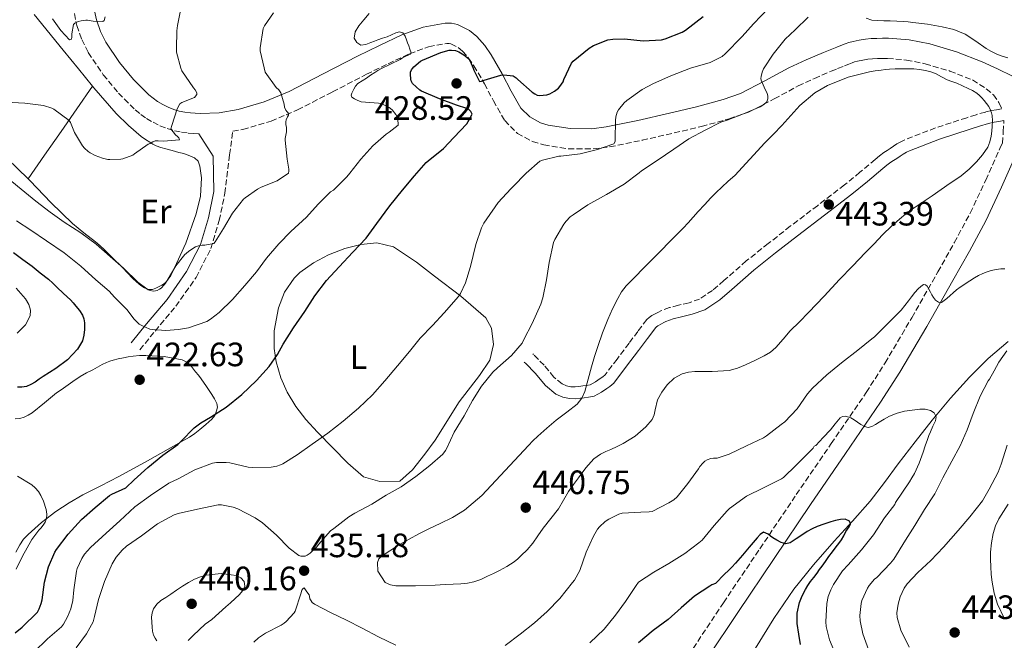
# Model space of a CAD drawing. Units: metres. Extents: x 597311 to 600760, y 4722176 to 4724537.
# Drawn here: x 600307 to 600599, y 4723507 to 4723691 of the extents above; entities that cross this region are included whole.
import ezdxf
from ezdxf.enums import TextEntityAlignment as Align

# ---------------------------------------------------------------- set-up
doc = ezdxf.new("R2010")
doc.units = ezdxf.units.M
doc.header["$MEASUREMENT"] = 0
doc.linetypes.add('DGN Style 3', pattern=[2.435891, 1.739922, -0.695969])
for name, color, linetype, lineweight in [('Barranco lineal', 142, 'DGN Style 3', 13), ('Camino', 7, 'DGN Style 3', 0), ('Cota de punto acotado terreno', 7, 'Continuous', 0), ('Curva de nivel directora', 30, 'Continuous', 30), ('Curva de nivel intermedia', 30, 'Continuous', 0), ('Etiqueta de uso rústico', 92, 'Continuous', 0), ('Línea de cambio de uso (parcela vista)', 92, 'Continuous', 0), ('Margen derecho', 7, 'Continuous', 0), ('Punto acotado terreno (símbolo)', 7, 'Continuous', 0)]:
    doc.layers.add(name, color=color, linetype=linetype, lineweight=lineweight)
doc.styles.add('Style-Arial', font='arial.ttf')

# ---------------------------------------------------------------- blocks, each defined once
blk = doc.blocks.new('5PATER')
at = {"layer": 'Barranco lineal', "linetype": 'Continuous', "lineweight": 0}
h = blk.add_hatch(color=51, dxfattribs=at)
edge = h.paths.add_edge_path()
edge.add_ellipse((0, 0), major_axis=(-0.11, -0.111), ratio=0.999422, start_angle=0, end_angle=360)

msp = doc.modelspace()

# ---------------------------------------------------------------- linework, layer by layer
at = {"layer": 'Camino', "color": 7, "linetype": 'DGN Style 3', "lineweight": 0}
for points in [[(600321.73, 4723699.98, 403.84), (600321.82, 4723697.84, 404), (600323.53, 4723689.55, 404.7), (600325.02, 4723685.39, 405.19), (600326.94, 4723681.52, 405.88), (600331.38, 4723674.97, 407.19), (600335.9, 4723669.51, 407.68), (600340.84, 4723664.57, 408.19), (600342.49, 4723663.2, 408.54), (600344.2, 4723662.01, 408.87), (600346.14, 4723660.86, 409.08), (600348.19, 4723659.84, 409.29), (600350.3, 4723659, 409.49), (600352.45, 4723658.36, 409.69), (600354.54, 4723657.93, 410.31), (600356.56, 4723657.66, 410.94), (600358.27, 4723657.51, 411.1), (600359.76, 4723657.46, 411.87)], [(600342.27, 4723593.43, 421.47), (600346.72, 4723599, 419.11), (600352.91, 4723606.36, 417.34), (600358.9, 4723614.9, 416.16), (600363.3, 4723623.42, 415.38), (600365.75, 4723631.72, 413.8), (600367.41, 4723639.81, 412.23), (600368.83, 4723651.24, 411.25), (600369.79, 4723658.27, 411.88), (600372.75, 4723658.76, 412.6), (600381.14, 4723661.22, 413.52), (600389.01, 4723664.54, 414.46), (600399.37, 4723669.88, 416.13), (600409.41, 4723675.1, 417.95), (600415.84, 4723678.22, 419), (600422.18, 4723681.18, 420.06), (600427.84, 4723683.26, 421.2), (600433.25, 4723684.25, 422.38), (600433.89, 4723684.24, 422.68), (600434.41, 4723684.13, 422.97), (600436.62, 4723683.02, 423.49), (600437.88, 4723681.97, 423.79), (600439.7, 4723679.89, 424.09), (600441.26, 4723677.61, 424.34), (600444.39, 4723672.29, 424.86), (600447.04, 4723667.22, 425.44), (600450.4, 4723661.37, 426.11), (600454.16, 4723657.59, 426.69), (600458.65, 4723655.16, 427.36), (600461.97, 4723654.14, 427.69), (600469.29, 4723653, 428.3), (600476.63, 4723652.95, 428.86), (600481.5, 4723653.59, 429.26), (600491.17, 4723655.53, 430.18), (600500.63, 4723657.7, 431.21), (600508.74, 4723659.65, 432.29), (600516.92, 4723661.88, 433.46), (600522.66, 4723663.89, 434.22), (600530.33, 4723667.79, 435.29), (600537.37, 4723671.62, 436.31), (600542.21, 4723673.86, 436.78), (600547.18, 4723676.02, 437.23), (600549.07, 4723676.76, 437.51), (600551.11, 4723677.56, 437.8), (600552.38, 4723678.09, 437.94), (600553.38, 4723678.5, 438.07), (600554.13, 4723678.75, 438.24), (600555.03, 4723678.97, 438.38), (600556.59, 4723679.31, 438.47), (600558.08, 4723679.53, 438.55), (600559.44, 4723679.64, 438.63), (600560.93, 4723679.72, 438.7), (600562.49, 4723679.77, 438.77), (600563.89, 4723679.77, 438.84), (600569.49, 4723679.32, 438.9), (600575.02, 4723678.22, 438.89), (600582.38, 4723676.06, 439.08), (600589.09, 4723673.4, 439.34), (600591.13, 4723672.11, 439.47), (600593.17, 4723670.81, 439.61), (600595.26, 4723669.02, 439.6), (600596.93, 4723666.68, 439.5), (600597.72, 4723664.89, 439.5), (600596.23, 4723664.6, 440.09), (600594.75, 4723664.31, 440.68), (600592.95, 4723663.9, 441.14), (600590.15, 4723663.1, 441.25), (600587.36, 4723662.22, 441.27), (600578.13, 4723659.2, 441.96), (600569.04, 4723655.68, 442.6), (600567.84, 4723655.1, 442.61), (600566.69, 4723654.43, 442.62), (600565.7, 4723653.79, 442.71), (600564.7, 4723653.14, 442.79), (600563.74, 4723652.52, 442.85), (600562.8, 4723651.88, 442.89), (600561.51, 4723650.88, 442.91), (600560.25, 4723649.84, 442.92), (600555.71, 4723646.05, 443.26), (600551.14, 4723642.3, 443.53), (600543.11, 4723636.15, 443.49), (600535.06, 4723630.04, 443.42), (600528.53, 4723624.92, 443.34), (600522.01, 4723619.79, 443.26), (600515.4, 4723613.94, 443.04), (600512, 4723611.06, 442.84), (600508.17, 4723608.49, 442.59), (600505.04, 4723607.39, 442.18), (600501.89, 4723606.68, 441.74), (600499.26, 4723605.93, 441.58), (600496.72, 4723605.01, 441.42), (600495.95, 4723604.61, 441.32), (600495.18, 4723604.19, 441.23), (600494.05, 4723603.56, 441.16), (600493.22, 4723603.04, 441.13), (600492.53, 4723602.38, 441.1), (600489.89, 4723598.9, 440.8), (600487.26, 4723595.4, 440.46), (600483.71, 4723590.7, 440.22), (600480.16, 4723586, 439.85), (600479.48, 4723585.4, 439.69)], [(600506.26, 4723504.97, 420.84), (600515.25, 4723518.47, 422.36), (600526.04, 4723534.5, 424.4), (600536.84, 4723550.52, 426.54), (600547.23, 4723565.64, 428.59), (600557.57, 4723580.78, 430.67), (600563.17, 4723589.53, 431.95), (600571.08, 4723602.95, 434.03), (600578.81, 4723616.5, 435.96), (600583.69, 4723625.18, 436.93), (600588.42, 4723633.98, 437.74), (600593.01, 4723643.74, 438.54), (600597.43, 4723653.59, 439.27), (600597.96, 4723654.67, 439.34), (600598.22, 4723658.04, 439.41), (600598.39, 4723661.43, 439.5)], [(600479.48, 4723585.4, 439.69), (600478.73, 4723584.93, 439.5), (600477.28, 4723583.9, 439.2), (600475.7, 4723583.08, 438.91), (600474.62, 4723582.86, 438.73), (600473.55, 4723582.72, 438.57), (600472.4, 4723582.58, 438.48), (600471.24, 4723582.45, 438.44), (600470, 4723582.5, 438.43), (600468.67, 4723582.75, 438.39), (600467.41, 4723583.31, 438.25), (600464.99, 4723585.35, 437.64), (600462.07, 4723588.86, 436.63), (600458.96, 4723592.06, 435.58), (600458.74, 4723592.22, 435.51)]]:
    msp.add_polyline3d(points, dxfattribs=at)
at = {"layer": 'Curva de nivel directora', "color": 30, "linetype": 'Continuous', "lineweight": 30, "elevation": 425, "flags": 128}
for points in [[(600436.1, 4723665.95), (600431.05, 4723667.85), (600425.77, 4723670.07), (600425.27, 4723670.39), (600423.02, 4723672.35), (600422.7, 4723673.13), (600422.55, 4723673.69), (600422.46, 4723675.13), (600422.5, 4723675.69), (600422.74, 4723676.41), (600423.03, 4723676.84), (600423.42, 4723677.27), (600425.45, 4723678.94), (600426.07, 4723679.26), (600431.5, 4723681.58), (600433.93, 4723682.28), (600434.66, 4723682.28), (600435.78, 4723682.12), (600436.79, 4723681.71), (600438.28, 4723680.86), (600439.72, 4723679.67), (600440.14, 4723679), (600441.08, 4723676.95), (600441.29, 4723676.3), (600442.95, 4723672.99), (600443.56, 4723673.02), (600444.34, 4723673.32), (600449.26, 4723674.86), (600450.1, 4723674.92), (600452.94, 4723674.62), (600453.75, 4723674.04), (600454.31, 4723673.53), (600458.5, 4723669.8), (600459.34, 4723669.26), (600460.02, 4723668.95), (600460.62, 4723668.84), (600461.82, 4723668.86), (600462.89, 4723669.03), (600463.75, 4723669.34), (600465.11, 4723670.07), (600466.34, 4723671), (600466.76, 4723671.45), (600467.69, 4723672.84), (600467.93, 4723673.51), (600470.15, 4723678.41), (600470.7, 4723678.99), (600475.45, 4723682.84), (600476.7, 4723683.58), (600480.94, 4723685.31), (600482.5, 4723685.53), (600485.91, 4723685.59), (600491.48, 4723685.02), (600496.92, 4723685.32), (600497.98, 4723685.55), (600503, 4723687.55), (600504.02, 4723688.2), (600509.19, 4723692.17)], [(600305.28, 4723509.52), (600307.35, 4723511.24), (600311.89, 4723515.68), (600312.39, 4723516.64), (600312.98, 4723518.24), (600313.24, 4723519.36), (600313.94, 4723524.6), (600315.16, 4723529.1), (600317, 4723533.48), (600317.48, 4723534.28), (600320.95, 4723538.76), (600324.97, 4723543.18), (600329.01, 4723546.73), (600333.27, 4723550.24), (600333.88, 4723550.62), (600338.05, 4723552.56), (600340.52, 4723554.91), (600344.58, 4723558.59), (600349.01, 4723562.17), (600353.46, 4723565.37), (600354.5, 4723566.38), (600358.37, 4723570.28), (600360.29, 4723571.77), (600363.22, 4723573.5), (600367.83, 4723576.46), (600372.45, 4723580.2), (600376.84, 4723584.38), (600380.6, 4723588.48), (600383.06, 4723592), (600384.73, 4723595.13), (600387.81, 4723599.95), (600391.11, 4723604.76), (600394.09, 4723609.47), (600397.57, 4723613.99), (600401.35, 4723618.06), (600405.41, 4723622.39), (600409.29, 4723626.55), (600412.5, 4723630.86), (600416.29, 4723636.11), (600420.13, 4723640.76), (600423.65, 4723645.02), (600427.11, 4723648.94), (600427.73, 4723649.47), (600432.25, 4723653.08), (600435.32, 4723656.31), (600439.19, 4723660.39), (600439.56, 4723661.1), (600439.9, 4723661.58), (600440.7, 4723663.24), (600440.34, 4723664.06), (600439.62, 4723664.75), (600439.18, 4723664.97), (600436.1, 4723665.95)], [(600304.74, 4723622.32), (600307.5, 4723620.25), (600310.26, 4723618.19), (600312.7, 4723616.26), (600315.14, 4723614.33), (600316.41, 4723613.19), (600317.64, 4723612), (600319.64, 4723610.11), (600321.64, 4723608.22), (600322.47, 4723607.34), (600323.27, 4723606.41), (600324.33, 4723605.11), (600325.25, 4723603.68), (600325.64, 4723602.59), (600325.78, 4723601.47), (600325.81, 4723600.47), (600325.77, 4723599.47), (600325.65, 4723597.77), (600325.21, 4723596.11), (600323.73, 4723593.58), (600320.79, 4723590.49), (600317.33, 4723587.93), (600315.42, 4723586.74), (600313.53, 4723585.55), (600312.36, 4723584.71), (600311.19, 4723583.87), (600309.95, 4723583.11), (600308.58, 4723582.56), (600307.28, 4723582.35), (600305.97, 4723582.35)], [(600538.12, 4723506.11), (600537.61, 4723509.21), (600537.11, 4723512.31), (600537.08, 4723515.42), (600537.8, 4723518.52), (600538.57, 4723520.52), (600539.54, 4723522.39), (600540.24, 4723523.59), (600541.01, 4723524.73), (600542.02, 4723526.01), (600543.03, 4723527.29), (600543.76, 4723528.29), (600544.48, 4723529.29), (600545.46, 4723530.72), (600546.45, 4723532.14), (600547.57, 4723533.58), (600548.71, 4723535.02), (600549.48, 4723536.04), (600550.23, 4723537.08), (600550.93, 4723538.32), (600551.57, 4723539.58), (600552.47, 4723540.95), (600552.88, 4723541.85), (600552.64, 4723542.7), (600551.29, 4723543.25), (600549.92, 4723543.15), (600548.49, 4723542.86), (600547.06, 4723542.47), (600545.03, 4723541.8), (600543.04, 4723541.05), (600541.53, 4723540.4), (600540.08, 4723539.63), (600538.44, 4723538.55), (600536.82, 4723537.45), (600535.94, 4723536.84), (600535.06, 4723536.23), (600533.72, 4723535.97), (600532.32, 4723536.36), (600531.07, 4723537), (600529.86, 4723537.74), (600529.16, 4723538.25), (600528.47, 4723538.78), (600527.16, 4723539.37), (600526.15, 4723538.7), (600525.25, 4723537.72), (600524.06, 4723536.33), (600522.87, 4723534.94), (600520.85, 4723532.55), (600518.82, 4723530.17), (600517.76, 4723529.04), (600516.66, 4723527.96), (600515.67, 4723527.02), (600514.69, 4723526.06), (600513.78, 4723525.1), (600512.87, 4723524.14), (600511.83, 4723523.83), (600511.22, 4723523.37), (600506.71, 4723520.41), (600502.69, 4723517.02), (600498.87, 4723513.51), (600494.37, 4723510.25), (600490.07, 4723506.57)]]:
    msp.add_lwpolyline(points, dxfattribs=at)
at = {"layer": 'Curva de nivel intermedia', "color": 30, "linetype": 'Continuous', "lineweight": 0, "flags": 128}
for points, elevation in [([(600302.57, 4723666.84), (600308.14, 4723666.57), (600313.62, 4723665.82), (600316.14, 4723665.05), (600316.7, 4723664.76), (600321.3, 4723661.36), (600321.64, 4723660.78), (600322.9, 4723657.84), (600325.24, 4723653.92), (600325.82, 4723653.21), (600326.94, 4723652.16), (600327.45, 4723651.79), (600328.94, 4723650.99), (600331.11, 4723650.19), (600332.7, 4723649.84), (600333.34, 4723649.79), (600336.58, 4723649.95), (600337.18, 4723650.06), (600340.14, 4723651.16), (600340.6, 4723651.47), (600344.68, 4723654.41), (600345.24, 4723654.57), (600346.04, 4723655.05), (600346.81, 4723655.34), (600347.69, 4723655.4), (600349.19, 4723655.29), (600354.02, 4723655.63), (600353.78, 4723656.27), (600353.43, 4723656.65), (600352.81, 4723657.1), (600351.42, 4723658.89), (600351.72, 4723659.93), (600353.27, 4723664.89), (600354.09, 4723666.33), (600354.7, 4723666.68), (600358.41, 4723668.22), (600359.11, 4723669.05), (600359.08, 4723669.56), (600358.65, 4723670.46), (600358.15, 4723671.12), (600354.63, 4723676.12), (600354.33, 4723676.86), (600353.1, 4723681.68), (600353.11, 4723682.72), (600353.18, 4723687.96), (600353.42, 4723689.55), (600354.41, 4723694.49)], 410), ([(600310.79, 4723503.88), (600314.84, 4723507.76), (600319, 4723511.36), (600319.6, 4723512.16), (600320.8, 4723514.35), (600321.73, 4723516.7), (600322.33, 4723519.12), (600322.68, 4723522.35), (600323.43, 4723527.84), (600323.69, 4723528.65), (600325.03, 4723531.58), (600325.86, 4723532.86), (600327.56, 4723534.84), (600332.26, 4723539.15), (600336.26, 4723542.8), (600340.71, 4723546.88), (600345.37, 4723550.27), (600350.85, 4723553.87), (600353.61, 4723555.21), (600358.53, 4723557.87), (600363.81, 4723559.8), (600364.95, 4723560), (600367.81, 4723560.09), (600368.9, 4723559.96), (600374.37, 4723558.7), (600375.75, 4723558.56), (600381.17, 4723558.65), (600382.85, 4723558.94), (600383.89, 4723559.32), (600384.57, 4723559.69), (600388.89, 4723562.3), (600393.33, 4723565.48), (600397.97, 4723568.73), (600402.53, 4723572.28), (600407.05, 4723576.19), (600411.22, 4723580.12), (600414.84, 4723584.22), (600418.57, 4723588.71), (600422.18, 4723592.97), (600425.35, 4723596.89), (600428.97, 4723600.65), (600432.42, 4723604.35), (600436.74, 4723609.19), (600437.32, 4723610.12), (600438.73, 4723613.32), (600440.25, 4723618.14), (600441.86, 4723624.6), (600443.53, 4723629.56), (600444.25, 4723630.99), (600445.09, 4723632.25), (600448.45, 4723637.08), (600452.17, 4723641.15), (600452.79, 4723641.74), (600456.73, 4723645.77), (600460.79, 4723649.37), (600461.62, 4723649.63), (600466.49, 4723650.79), (600467.06, 4723650.86), (600472.74, 4723651.55), (600477.93, 4723652.81), (600482.77, 4723654.44), (600483.13, 4723655.15), (600483.19, 4723655.83), (600483.22, 4723661.43), (600483.38, 4723662.52), (600483.78, 4723663.83), (600484.18, 4723664.54), (600485.8, 4723666.6), (600486.6, 4723667.29), (600491.16, 4723670.55), (600494.49, 4723672.31), (600499.67, 4723674.65), (600505.46, 4723676.86), (600511.35, 4723678.62), (600514.82, 4723680.36), (600515.75, 4723681.13), (600520.78, 4723686.31), (600524.2, 4723690.01), (600528.66, 4723694.78)], 430), ([(600378.18, 4723641.63), (600382.92, 4723643.51), (600386.28, 4723645.75), (600386.37, 4723646.35), (600386.36, 4723646.97), (600385.88, 4723649.91), (600385.34, 4723655.55), (600385.35, 4723656.07), (600385.74, 4723658.07), (600385.72, 4723659.34), (600385.53, 4723660.22), (600385.54, 4723660.99), (600385.64, 4723661.56), (600385.99, 4723662.44), (600386.31, 4723662.99), (600386.22, 4723663.64), (600385.78, 4723664.03), (600385.46, 4723664.44), (600385.16, 4723665.37), (600385.03, 4723666.23), (600384.04, 4723669.59), (600383.45, 4723670.49), (600382.66, 4723671.13), (600379.42, 4723675.74), (600379.05, 4723677.03), (600377.91, 4723682.07), (600377.9, 4723682.95), (600378.82, 4723688.67), (600379.21, 4723689.42), (600381.86, 4723693.29)], 415), ([(600316.3, 4723691.55), (600318.76, 4723688.04), (600321.35, 4723685.28), (600321.93, 4723685.48), (600322.1, 4723686.06), (600322.09, 4723687.12), (600322.52, 4723689.84), (600323, 4723690.24), (600323.91, 4723690.72), (600324.79, 4723690.94), (600326.2, 4723691.12), (600326.73, 4723691.1), (600328.42, 4723690.81), (600331.27, 4723690.7), (600331.64, 4723691.05), (600331.98, 4723692.14)], 405), ([(600405.82, 4723667.78), (600405.05, 4723668.3), (600404.88, 4723668.89), (600405.08, 4723669.53), (600405.66, 4723670.68), (600406.2, 4723671.6), (600406.89, 4723672.36), (600408.13, 4723673.17), (600409.38, 4723673.96), (600410.65, 4723674.8), (600411.91, 4723675.63), (600412.78, 4723676.18), (600413.66, 4723676.7), (600416.5, 4723678.13), (600419.37, 4723679.51), (600420.13, 4723679.94), (600420.89, 4723680.36), (600421.8, 4723680.73), (600422.38, 4723681.04), (600422.63, 4723681.48), (600422.3, 4723682.49), (600421.93, 4723683.5), (600421.59, 4723684.42), (600421.26, 4723685.34), (600420.86, 4723686.4), (600420.22, 4723687.37), (600419.21, 4723687.67), (600418.12, 4723687.35), (600416.84, 4723686.77), (600415.54, 4723686.22), (600414.17, 4723685.75), (600412.81, 4723685.27), (600411.77, 4723684.88), (600410.74, 4723684.47), (600409.27, 4723683.94), (600407.78, 4723683.75), (600406.52, 4723684.47), (600405.78, 4723685.75), (600406.05, 4723687.65), (600407.14, 4723689.42), (600408.66, 4723691.24), (600410.17, 4723693.07)], 420), ([(600528.04, 4723669.88), (600527.62, 4723670.59), (600526.42, 4723673.37), (600526.36, 4723673.88), (600526.38, 4723674.39), (600526.68, 4723675.75), (600527.14, 4723676.67), (600529.98, 4723681.02), (600533.58, 4723685.48), (600536.5, 4723688.31), (600540.41, 4723692.02)], 435), ([(600413.08, 4723531.45), (600413.8, 4723532.23), (600419.25, 4723535.74), (600424.97, 4723538.89), (600428.11, 4723540.45), (600431.25, 4723542.01), (600434.96, 4723543.78), (600438.5, 4723545.87), (600443.62, 4723550.3), (600450.51, 4723557.72), (600457.4, 4723565.13), (600458.77, 4723566.47), (600460.17, 4723567.8), (600462.91, 4723570.25), (600465.7, 4723572.63), (600468.78, 4723574.96), (600471.86, 4723577.35), (600473.25, 4723579.06), (600474.13, 4723581.07), (600475.11, 4723584.73), (600476.09, 4723588.38), (600477.03, 4723591.42), (600478.01, 4723594.46), (600479.43, 4723598.45), (600480.97, 4723602.41), (600482.36, 4723605.57), (600483.93, 4723608.65), (600485.05, 4723610.59), (600486.41, 4723612.35), (600494.13, 4723620.19), (600501.86, 4723627.99), (600503.34, 4723629.53), (600504.81, 4723631.08), (600506.29, 4723632.73), (600507.77, 4723634.39), (600509.64, 4723636.43), (600511.53, 4723638.46), (600513.11, 4723640.07), (600514.73, 4723641.64), (600516.69, 4723643.37), (600518.63, 4723645.13), (600523.1, 4723649.93), (600527.54, 4723654.76), (600530.05, 4723657.36), (600532.57, 4723659.95), (600535.18, 4723662.91), (600537.86, 4723665.88), (600542.37, 4723669.55), (600546.12, 4723671.75), (600552.18, 4723674.23), (600558.5, 4723675.8), (600560.23, 4723676.09), (600561.96, 4723676.31), (600563.24, 4723676.46), (600564.52, 4723676.58), (600566.13, 4723676.67), (600567.73, 4723676.71), (600569.71, 4723676.74), (600571.69, 4723676.71), (600573.4, 4723676.53), (600575.11, 4723676.2), (600576.77, 4723675.86), (600578.33, 4723675.27), (600579.93, 4723674.34), (600581.54, 4723673.42), (600582.98, 4723672.91), (600584.42, 4723672.41), (600586.14, 4723671.71), (600587.83, 4723670.92), (600589.13, 4723670.27), (600590.36, 4723669.5), (600591.15, 4723668.82), (600591.88, 4723668.07), (600592.59, 4723667.28), (600593.27, 4723666.46), (600593.9, 4723665.52), (600594.42, 4723664.5), (600594.74, 4723663.7), (600594.92, 4723662.87), (600594.98, 4723661.27), (600594.92, 4723659.67), (600594.79, 4723658.21), (600594.6, 4723656.76), (600594.23, 4723655.12), (600593.59, 4723653.54), (600592.08, 4723651.24), (600590.28, 4723649.18), (600588.11, 4723646.94), (600585.75, 4723644.95), (600584.11, 4723643.9), (600582.47, 4723642.84), (600579.82, 4723640.97), (600577.16, 4723639.11), (600574.17, 4723637.1), (600571.17, 4723635.08), (600569.63, 4723633.93), (600568.13, 4723632.71), (600565.2, 4723630.2), (600562.41, 4723627.53), (600559.9, 4723624.89), (600557.4, 4723622.25)], 440), ([(600323.32, 4723505.13), (600326.39, 4723509.23), (600328.4, 4723512.8), (600328.79, 4723514.43), (600329.97, 4723519.42), (600331.7, 4723524.76), (600334.01, 4723530.06), (600335.22, 4723531.98), (600337, 4723534.08), (600338.25, 4723535.21), (600342.73, 4723538.35), (600347.48, 4723541.85), (600352.41, 4723544.51), (600353.57, 4723544.89), (600359.29, 4723546.25), (600365.4, 4723547.5), (600366.42, 4723547.47), (600369.94, 4723546.81), (600371.25, 4723546.33), (600376.44, 4723543.69), (600378.58, 4723542.2), (600382.73, 4723538.54), (600386.47, 4723534.67), (600389.4, 4723532.44), (600389.94, 4723532.24), (600391.25, 4723532.27), (600391.81, 4723532.54), (600392.73, 4723533.15), (600394.71, 4723535.04), (600395.19, 4723535.79), (600398.74, 4723539.8), (600399.72, 4723540.52), (600404.17, 4723543.98), (600406.01, 4723545.05), (600410.97, 4723547.67), (600415.29, 4723550.35), (600419.69, 4723552.84), (600424.07, 4723555.87), (600428.21, 4723559.13), (600432.01, 4723562.54), (600432.87, 4723563.64), (600433.24, 4723564.28), (600435.41, 4723569.05), (600438.36, 4723573.9), (600440.89, 4723578.39), (600443.49, 4723582.67), (600446.87, 4723586.83), (600448.26, 4723588.14), (600452.45, 4723591.74), (600455.56, 4723595.42), (600456.07, 4723596.51), (600458.53, 4723601.24), (600461.11, 4723606.92), (600461.72, 4723608.87), (600462.81, 4723614.17), (600463.57, 4723619.34), (600464.85, 4723625.24), (600465.27, 4723626.15), (600467.93, 4723630.71), (600468.61, 4723631.61), (600469.81, 4723632.81), (600470.71, 4723633.48), (600475.08, 4723636.39), (600480.53, 4723639.43), (600485.8, 4723642.49), (600490.21, 4723645.93), (600490.93, 4723646.52), (600495.64, 4723649.51), (600500.53, 4723652.89), (600505.03, 4723655.96), (600509.8, 4723658.54), (600514.45, 4723660.87), (600516.31, 4723661.5), (600521.19, 4723663.34), (600526.13, 4723665.45), (600527.24, 4723666.11), (600528.13, 4723666.91), (600528.42, 4723667.85), (600528.39, 4723668.71), (600528.25, 4723669.4), (600528.04, 4723669.88)], 435), ([(600305.64, 4723631.69), (600309.88, 4723628.92), (600314.6, 4723625.71), (600319.83, 4723622.14), (600324.71, 4723618.22), (600329.13, 4723614.2), (600333.09, 4723610.84), (600334.74, 4723609.05), (600338.45, 4723605.26), (600340.42, 4723602.64), (600342.07, 4723601.02), (600342.58, 4723600.72), (600345.19, 4723599.58), (600345.93, 4723599.44), (600349.91, 4723599.16), (600353.64, 4723599.42), (600356.61, 4723600), (600362.04, 4723601.82), (600363.16, 4723602.48), (600365.75, 4723604.54), (600369.65, 4723608.32), (600373.32, 4723612.49), (600376.81, 4723616.57), (600379.81, 4723620.64), (600383.45, 4723624.83), (600386.97, 4723628.47), (600391.59, 4723632.71), (600395.09, 4723636.6), (600398.79, 4723640.22), (600399.59, 4723640.79), (600403.64, 4723644.68), (600404.52, 4723645.82), (600407.75, 4723649.95), (600411.27, 4723653.87), (600415.24, 4723657.39), (600416.17, 4723657.95), (600418.79, 4723660.03), (600418.79, 4723660.63), (600418.47, 4723662.49), (600418.1, 4723663.16), (600417.06, 4723664.59), (600416.17, 4723665.21), (600413.78, 4723666.44), (600412.97, 4723666.49), (600407.86, 4723666.91), (600406.65, 4723667.42), (600405.82, 4723667.78)], 420), ([(600302.6, 4723644.67), (600307.08, 4723641.07), (600311.4, 4723637.52), (600315.59, 4723634.19), (600319.81, 4723631.24), (600324.74, 4723628.14), (600329.24, 4723624.73), (600333.43, 4723621.08), (600337.41, 4723617.64), (600341.61, 4723613.44), (600344.71, 4723611.24), (600345.3, 4723611.04), (600346.21, 4723610.86), (600346.82, 4723610.88), (600347.37, 4723611), (600348.09, 4723611.39), (600348.52, 4723611.72), (600349.48, 4723612.73), (600349.83, 4723613.23), (600350.34, 4723613.96), (600352.89, 4723618.32), (600355.56, 4723621.69), (600355.97, 4723621.98), (600356.71, 4723622.64), (600358.69, 4723623.93), (600359.59, 4723624.24), (600360.73, 4723624.44), (600361.45, 4723624.44), (600364.15, 4723624.99), (600364.52, 4723625.42), (600367, 4723629.34), (600369.73, 4723633.98), (600373, 4723638.08), (600373.48, 4723638.52), (600377.06, 4723641.07), (600378.18, 4723641.63)], 415), ([(600557.4, 4723622.25), (600553.54, 4723618.24), (600549.69, 4723614.23), (600545.07, 4723609.37), (600540.45, 4723604.49), (600537.76, 4723601.74), (600535.05, 4723599.02), (600532.95, 4723596.58), (600530.82, 4723594.14), (600529.15, 4723592.77), (600527.3, 4723591.66), (600524.58, 4723590.27), (600521.8, 4723589.02), (600519.42, 4723588.03), (600516.97, 4723587.31), (600511.89, 4723586.99), (600506.79, 4723586.97), (600504.89, 4723586.77), (600503.01, 4723586.36), (600500.61, 4723585.04), (600498.58, 4723583.07), (600496.95, 4723580.9), (600495.65, 4723578.59), (600495, 4723575.63), (600494.74, 4723574.13), (600494.1, 4723572.76), (600492.27, 4723570.6), (600489.11, 4723567.88), (600485.56, 4723565.72), (600483.73, 4723564.81), (600481.89, 4723563.93), (600480.33, 4723563.27), (600478.79, 4723562.55), (600476.84, 4723561.15), (600474.41, 4723558.47), (600472.25, 4723555.53), (600470.76, 4723553.49), (600469.35, 4723551.4), (600467.87, 4723548.85), (600466.36, 4723546.33), (600464.08, 4723543.43), (600461.75, 4723540.57), (600460.26, 4723538.32), (600458.74, 4723536.09), (600457.08, 4723534.2), (600455.27, 4723532.44), (600454.24, 4723531.51), (600453.16, 4723530.65), (600451.06, 4723529.25), (600448.87, 4723528.01), (600447.11, 4723527.14), (600445.33, 4723526.31), (600443.34, 4723525.41), (600441.27, 4723524.65), (600439.34, 4723524.28), (600437.4, 4723524.12), (600435.11, 4723523.99), (600432.82, 4723523.87), (600431.28, 4723523.79), (600429.75, 4723523.71), (600423.93, 4723523.54), (600418.12, 4723523.51), (600416.51, 4723523.77), (600414.98, 4723524.51), (600412.82, 4723527.81), (600412.69, 4723530.37), (600413.08, 4723531.45)], 440), ([(600598.62, 4723617.45), (600597.51, 4723617.4), (600596.08, 4723617.25), (600594.66, 4723616.95), (600593.4, 4723616.54), (600592.18, 4723616.02), (600590.91, 4723615.43), (600589.69, 4723614.76), (600588.3, 4723613.91), (600586.93, 4723613.03), (600586.17, 4723612.54), (600585.41, 4723612.02), (600584.35, 4723611.2), (600583.33, 4723610.33), (600582.42, 4723609.5), (600581.51, 4723608.66), (600580.73, 4723608.04), (600579.91, 4723607.5), (600578.97, 4723607.56), (600578.15, 4723608.15), (600577.53, 4723608.9), (600577.06, 4723609.74), (600576.6, 4723610.57), (600576.12, 4723611.42), (600575.64, 4723612.28), (600575.16, 4723612.73), (600574.58, 4723612.81), (600573.73, 4723612.24), (600572.93, 4723611.48), (600571.97, 4723610.39), (600571.03, 4723609.18), (600570.09, 4723607.96), (600569.04, 4723606.53), (600567.91, 4723605.18), (600566.49, 4723603.73), (600565.06, 4723602.28), (600560.04, 4723597.26), (600559.24, 4723596.7), (600555.13, 4723593.3), (600550.28, 4723589.61), (600545.94, 4723586.04), (600541.62, 4723582.12), (600540.13, 4723580.35), (600537.11, 4723575.93), (600533.49, 4723572.06), (600532.34, 4723571.26), (600527.99, 4723567.9), (600527.09, 4723567.4), (600522.07, 4723565), (600516.95, 4723562.49), (600513.43, 4723561.34)], 435), ([(600305.51, 4723611.71), (600308.34, 4723608.5), (600309.3, 4723606.82), (600309.83, 4723605.15), (600309.74, 4723603.46), (600308.36, 4723600.87), (600305.88, 4723598.41)], 430), ([(600558.37, 4723504.35), (600556.55, 4723509.26), (600555.75, 4723513.11), (600555.68, 4723514.71), (600556.07, 4723518.22), (600556.32, 4723519.18), (600557.91, 4723522.81), (600558.44, 4723523.63), (600560, 4723525.43), (600560.69, 4723526.01), (600564.82, 4723530.2), (600565.75, 4723531.43), (600569.22, 4723537), (600571.96, 4723541.38), (600574.82, 4723546.1), (600577.89, 4723550.78), (600580.33, 4723555.45), (600583, 4723560.41), (600585.41, 4723565), (600587.48, 4723569.75), (600589.25, 4723574.55), (600591.37, 4723579.66), (600593.69, 4723584.25), (600594.1, 4723584.7), (600595.5, 4723587.22), (600596.9, 4723589.75), (600599.27, 4723593.09)], 435), ([(600548.56, 4723503.05), (600546.72, 4723507.5), (600545.68, 4723511.48), (600545.64, 4723512.78), (600545.92, 4723518.23), (600546.34, 4723520.3), (600547.04, 4723522.3), (600547.84, 4723523.9), (600550.58, 4723527.93), (600552.18, 4723529.72), (600556.2, 4723534.2), (600559.73, 4723538.6), (600563.03, 4723543.61), (600566.1, 4723547.58), (600566.21, 4723548.18), (600568.29, 4723551.27), (600570.36, 4723554.36), (600571.14, 4723555.54), (600571.86, 4723556.76), (600573.27, 4723559.89), (600574.44, 4723563.11), (600575.08, 4723565), (600575.73, 4723566.89), (600576.18, 4723568.04), (600576.63, 4723569.18), (600577.35, 4723570.81), (600578.07, 4723572.44), (600578.27, 4723573.62), (600577.67, 4723574.78), (600576.62, 4723575.49), (600575.04, 4723575.87), (600573.46, 4723575.8), (600568.95, 4723575.23), (600566.71, 4723574.68), (600564.49, 4723573.78), (600562.88, 4723572.9), (600561.37, 4723571.99), (600560.32, 4723571.33), (600559.27, 4723570.68), (600558.15, 4723570.42), (600557.03, 4723570.7), (600555.98, 4723571.31), (600554.95, 4723571.96), (600554, 4723572.64), (600553.05, 4723573.31), (600551.4, 4723573.78), (600550.54, 4723573.67), (600549.85, 4723573.26), (600548.41, 4723571.5), (600547.01, 4723569.72), (600544.84, 4723567.41), (600542.66, 4723565.1), (600542.18, 4723564.89), (600541.83, 4723564.33), (600540.85, 4723563.27), (600536.84, 4723559.29), (600533.01, 4723555.58), (600532.44, 4723555.19), (600527.16, 4723552.57), (600522.07, 4723550.06), (600517, 4723546.46), (600516.33, 4723545.75), (600512.47, 4723541.34), (600508.96, 4723537.02), (600507.97, 4723536.25), (600503.83, 4723533.1), (600499.01, 4723530.14), (600494.61, 4723527.59), (600490.05, 4723524.59), (600489.32, 4723523.64), (600486.24, 4723518.87), (600483.28, 4723514.76), (600479.92, 4723510.67), (600475.65, 4723506.65)], 430), ([(600570.28, 4723505.29), (600567.88, 4723510.36), (600566.71, 4723514.07), (600566.64, 4723515.47), (600567, 4723518.04), (600567.65, 4723520.27), (600568.87, 4723522.84), (600569.75, 4723524.09), (600572.9, 4723527.48), (600576.77, 4723531.02), (600580.45, 4723534.94), (600584.85, 4723539.91), (600588.34, 4723543.96), (600592, 4723548.66), (600594.02, 4723552.12), (600596.74, 4723557.14), (600597.62, 4723559.56), (600599.37, 4723565.21)], 440), ([(600513.43, 4723561.34), (600512.28, 4723561.35), (600511.51, 4723561.26), (600510.42, 4723560.83), (600509.75, 4723560.39), (600509.13, 4723559.83), (600508.29, 4723558.86), (600507.85, 4723558.12), (600504.68, 4723553.79), (600501.49, 4723549.88), (600500.53, 4723549.02), (600499.08, 4723548.07), (600494.09, 4723545.56), (600493.19, 4723545.42), (600490.77, 4723545.35), (600485.19, 4723545), (600484.25, 4723544.7), (600481.3, 4723543.29), (600480.17, 4723542.51), (600478.45, 4723540.97), (600477.89, 4723540.27), (600476.71, 4723538.25), (600474.55, 4723533.51), (600472.63, 4723527.99), (600471.09, 4723525.19), (600470.52, 4723524.49), (600466.74, 4723519.75), (600462.96, 4723515.91), (600459.22, 4723512.54), (600455.01, 4723509.18), (600450.53, 4723505.82)], 435), ([(600305.59, 4723528.41), (600307.41, 4723532.28), (600310.18, 4723537.2), (600312.31, 4723540), (600313, 4723540.7), (600313.8, 4723541.76), (600314.15, 4723542.41), (600314.44, 4723543.16), (600314.61, 4723544.2), (600314.61, 4723544.76), (600314.42, 4723546.12), (600313.69, 4723548.62), (600312.89, 4723550.3), (600312.15, 4723551.44), (600311.24, 4723552.51), (600310.18, 4723553.39), (600305.96, 4723556.03)], 420), ([(600599.62, 4723547.69), (600598.25, 4723545.55), (600596.9, 4723543.38), (600595.87, 4723541.26), (600595.19, 4723538.98), (600594.68, 4723536.22), (600594.45, 4723533.43), (600594.42, 4723531.33), (600594.47, 4723529.22), (600594.62, 4723526.9), (600594.87, 4723524.58), (600595.52, 4723521.31)], 440), ([(600347.24, 4723507.16), (600346.74, 4723508.03), (600346.28, 4723508.92), (600346.02, 4723510.09), (600345.91, 4723511.28), (600345.77, 4723512.73), (600345.7, 4723514.19), (600345.84, 4723515.47), (600346.32, 4723516.72), (600347.27, 4723518.07), (600348.47, 4723519.12), (600349.93, 4723520.08), (600351.4, 4723521.05), (600353.13, 4723522.21), (600354.87, 4723523.37), (600356.63, 4723524.45), (600358.45, 4723525.45), (600360.16, 4723526.14), (600361.93, 4723526.62), (600366.32, 4723527.12), (600370.77, 4723526.51), (600372.13, 4723525.87), (600373.17, 4723524.8), (600373.39, 4723523.4), (600372.77, 4723522.08), (600371.69, 4723520.85), (600370.53, 4723519.71), (600369.11, 4723518.48), (600367.68, 4723517.24), (600365.61, 4723515.39), (600363.54, 4723513.55), (600362.55, 4723512.83), (600361.57, 4723512.09), (600359.82, 4723510.41), (600358.07, 4723508.73), (600356.52, 4723507.25)], 440), ([(600418.12, 4723505.88), (600413.01, 4723508.38), (600408.1, 4723510.91), (600403.48, 4723513.29), (600398.93, 4723515.48), (600394.02, 4723518.09), (600393.33, 4723518.6), (600393, 4723519), (600392.66, 4723519.63), (600392.48, 4723520.35), (600392.47, 4723520.86), (600391.7, 4723521.71), (600391.38, 4723522.33), (600390.96, 4723522.86), (600390.52, 4723522.6), (600390.28, 4723522.16), (600389.96, 4723521.15), (600388.29, 4723516.01), (600387.94, 4723515.48), (600385.62, 4723512.89), (600385.06, 4723512.46), (600384.08, 4723511.88), (600379.43, 4723509.48), (600377.44, 4723508.08), (600376.05, 4723506.78)], 435), ([(600595.52, 4723521.31), (600596.47, 4723518.1), (600598.61, 4723513.76)], 440)]:
    msp.add_lwpolyline(points, dxfattribs=dict(at, elevation=elevation))
at = {"layer": 'Línea de cambio de uso (parcela vista)', "color": 92, "linetype": 'Continuous', "lineweight": 0}
for points in [[(600309.09, 4723644.13, 413.33), (600302.89, 4723650.11, 412.62), (600295.82, 4723656.36, 411.67), (600289.39, 4723661.09, 410.77), (600279.27, 4723667.53, 409.4), (600269.42, 4723674.33, 408.03), (600261.95, 4723680.23, 406.92), (600254.49, 4723686.12, 405.82), (600256.95, 4723689.41, 405.47), (600259.42, 4723692.7, 405.11)], [(600310.9, 4723692.78, 405.29), (600319.54, 4723682.25, 406.99), (600324.07, 4723676.67, 407.51), (600328.22, 4723671.56, 407.92)], [(600599.51, 4723679.98, 439.02), (600597.87, 4723680.48, 439.01), (600596.26, 4723681.08, 439.02), (600594.67, 4723681.85, 439), (600593.14, 4723682.73, 438.97), (600590.04, 4723684.91, 438.76), (600586.86, 4723687.02, 438.54), (600583.56, 4723688.34, 438.44), (600580.12, 4723689.16, 438.36), (600575.78, 4723689.9, 438.31), (600571.43, 4723690.46, 438.25), (600570, 4723690.59, 438.13), (600568.57, 4723690.7, 437.99), (600566.6, 4723690.82, 437.91), (600564.63, 4723690.92, 437.87), (600563.71, 4723690.95, 437.89), (600562.79, 4723690.97, 437.9), (600560.99, 4723691.04, 437.75), (600559.19, 4723691.16, 437.53), (600557.56, 4723691.71, 437.32)], [(600328.22, 4723671.56, 407.92), (600323.53, 4723664.82, 408.97), (600318.86, 4723658.09, 410.12), (600313.97, 4723651.1, 411.67), (600309.09, 4723644.13, 413.33)], [(600328.22, 4723671.56, 407.92), (600328.6, 4723671.08, 407.96), (600335.25, 4723663.44, 408.74), (600338.84, 4723659.89, 409.17), (600342.65, 4723656.64, 409.63), (600343.91, 4723655.76, 409.89), (600345.22, 4723654.94, 410.15), (600346.11, 4723654.36, 410.24), (600347.05, 4723653.87, 410.33), (600348.47, 4723653.39, 410.47), (600349.91, 4723653, 410.6), (600351.84, 4723652.49, 410.71), (600353.77, 4723651.96, 410.78), (600354.74, 4723651.68, 410.77), (600355.72, 4723651.39, 410.79), (600357.09, 4723650.95, 410.96), (600358.42, 4723650.35, 411.15), (600359.5, 4723649.3, 411.32), (600360.05, 4723647.9, 411.48), (600360.49, 4723644.36, 411.82), (600360.21, 4723638.95, 412.3), (600358.95, 4723633.69, 412.78), (600355.9, 4723625.03, 413.66), (600352.05, 4723616.62, 414.54), (600351.38, 4723615.48, 414.53), (600350.65, 4723614.38, 414.49), (600350.13, 4723613.7, 414.64), (600349.53, 4723613.1, 414.78), (600348.76, 4723612.59, 414.68), (600347.94, 4723612.16, 414.59), (600346.97, 4723611.7, 414.64), (600345.97, 4723611.32, 414.75), (600344.84, 4723611.29, 414.95), (600343.63, 4723611.78, 415.02), (600342.52, 4723612.49, 415.03), (600341.21, 4723613.55, 415.03), (600340.01, 4723614.68, 415.02), (600338.57, 4723616.27, 415.01), (600337.11, 4723617.84, 415), (600336.05, 4723618.82, 414.99), (600335, 4723619.8, 414.97), (600333.34, 4723621.52, 414.95), (600331.65, 4723623.21, 414.92), (600330.39, 4723624.33, 414.89), (600329.09, 4723625.4, 414.83), (600325.64, 4723628.11, 414.22), (600322.21, 4723630.88, 413.56), (600315.88, 4723637.14, 413.51), (600309.7, 4723643.55, 413.4), (600309.09, 4723644.13, 413.33)], [(600412.48, 4723625.13, 424.82), (600407.75, 4723624.62, 424.62), (600402.97, 4723623.42, 424.14), (600398.15, 4723621.54, 423.64), (600393.71, 4723619.26, 423.24), (600389.69, 4723616.38, 422.93), (600388.02, 4723614.71, 422.85), (600385.08, 4723610.48, 422.8), (600383.3, 4723605.85, 422.84), (600382.06, 4723599.03, 422.89), (600382.01, 4723593.78, 423.05), (600382.65, 4723589.85, 423.64), (600384.06, 4723585.14, 424.65), (600385.92, 4723580.85, 425.61), (600388.44, 4723576.61, 426.58), (600391.46, 4723572.75, 427.55), (600394.91, 4723569.07, 428.49), (600403.85, 4723559.84, 430.78), (600408.5, 4723555.78, 431.7), (600413.33, 4723554.4, 432.18), (600419.33, 4723554.55, 432.29), (600423.07, 4723557.87, 432.47), (600426.72, 4723562.47, 432.59), (600429.79, 4723566.69, 432.69), (600436.91, 4723578, 432.88), (600442.9, 4723585.78, 432.91), (600445.99, 4723590.32, 432.88), (600447.11, 4723595.06, 432.69), (600446.48, 4723599.88, 431.53), (600444.84, 4723602.9, 430.72), (600437.39, 4723609.33, 428.66), (600429.63, 4723615.3, 426.9), (600424.21, 4723619.42, 425.85), (600417.4, 4723623.97, 425.02), (600412.48, 4723625.13, 424.82)], [(600599.65, 4723595.91, 433.91), (600593.72, 4723590.85, 432.86), (600588.21, 4723585.37, 431.8), (600582.52, 4723579.08, 430.79), (600577.08, 4723572.6, 429.75), (600572.04, 4723566.16, 428.62), (600567.06, 4723559.69, 427.47), (600562.95, 4723554.13, 426.55), (600558.79, 4723548.6, 425.69), (600553.5, 4723542.62, 424.79), (600548.07, 4723536.75, 423.96), (600541.98, 4723529.72, 423.04), (600536.12, 4723522.46, 422.15), (600530.17, 4723513.86, 421.23), (600524.71, 4723504.99, 420.33)], [(600305.27, 4723573.02, 421.91), (600306.61, 4723573.09, 421.67), (600307.94, 4723573.47, 421.5), (600309.15, 4723574.04, 421.46), (600310.28, 4723574.75, 421.51), (600313.91, 4723577.75, 421.75), (600317.56, 4723580.67, 421.98), (600318.92, 4723581.6, 422.06), (600320.28, 4723582.52, 422.12), (600322.38, 4723584.06, 422.16), (600324.5, 4723585.56, 422.19), (600326.38, 4723586.57, 422.2), (600328.29, 4723587.52, 422.22), (600329.72, 4723588.33, 422.27), (600331.03, 4723589.05, 422.31), (600332.37, 4723589.71, 422.33), (600333.34, 4723590.06, 422.33), (600334.33, 4723590.33, 422.33), (600335.84, 4723590.72, 422.33), (600337.37, 4723591.08, 422.33), (600338.81, 4723591.37, 422.35), (600340.26, 4723591.6, 422.38), (600342.14, 4723591.74, 422.42), (600344.02, 4723591.76, 422.46), (600349.43, 4723591.45, 422.5), (600354.81, 4723590.43, 422.57), (600355.6, 4723590.11, 422.67), (600356.31, 4723589.64, 422.79), (600357.49, 4723588.54, 422.91), (600358.13, 4723587.75, 422.98), (600358.76, 4723586.96, 423.07), (600359.57, 4723585.9, 423.2), (600360.37, 4723584.84, 423.35), (600361.99, 4723582.55, 423.85), (600363.54, 4723580.22, 424.35), (600364.33, 4723578.9, 424.44), (600365.01, 4723577.52, 424.51), (600365.2, 4723576.44, 424.67), (600364.98, 4723575.34, 424.79), (600364.43, 4723574.01, 424.83), (600363.57, 4723572.84, 424.84), (600361.82, 4723571.27, 424.86), (600360.01, 4723569.8, 424.87), (600358.52, 4723568.61, 424.87), (600356.97, 4723567.53, 424.86), (600354.95, 4723566.42, 424.83), (600352.93, 4723565.32, 424.79), (600344.46, 4723560.58, 424.38), (600335.99, 4723555.85, 423.34), (600330.66, 4723553.14, 422.42), (600325.32, 4723550.48, 421.5), (600321.24, 4723548.1, 420.76), (600317.29, 4723545.5, 420.03), (600313.03, 4723542.31, 419.24), (600309.09, 4723538.73, 418.47), (600307.78, 4723537.28, 418.08), (600306.68, 4723535.66, 417.75), (600305.47, 4723533.46, 417.61)]]:
    msp.add_polyline3d(points, dxfattribs=at)
at = {"layer": 'Margen derecho', "color": 7, "linetype": 'Continuous', "lineweight": 0}
for points in [[(600600.98, 4723674.55, 439.9), (600596.45, 4723676.66, 439.65), (600591.91, 4723678.76, 439.35), (600584.34, 4723681.76, 439.08), (600576.46, 4723684.07, 438.89), (600570.32, 4723685.29, 438.9), (600564.14, 4723685.78, 438.84), (600562.41, 4723685.79, 438.77), (600560.68, 4723685.74, 438.7), (600559.03, 4723685.65, 438.63), (600557.38, 4723685.51, 438.55), (600555.52, 4723685.23, 438.47), (600553.67, 4723684.84, 438.38), (600552.46, 4723684.54, 438.24), (600551.29, 4723684.15, 438.07), (600550.07, 4723683.65, 437.94), (600548.86, 4723683.14, 437.8), (600546.86, 4723682.36, 437.51), (600544.87, 4723681.58, 437.23), (600539.74, 4723679.35, 436.78), (600534.66, 4723677, 436.31), (600527.52, 4723673.11, 435.29), (600520.29, 4723669.43, 434.22), (600515.14, 4723667.63, 433.46), (600507.24, 4723665.49, 432.29), (600499.25, 4723663.56, 431.21), (600489.9, 4723661.41, 430.18), (600480.52, 4723659.53, 429.26), (600476.26, 4723658.97, 428.86), (600469.78, 4723659.01, 428.3), (600463.32, 4723660.03, 427.69), (600460.99, 4723660.74, 427.36), (600457.8, 4723662.46, 426.69), (600455.22, 4723665.05, 426.11), (600452.32, 4723670.12, 425.44), (600449.66, 4723675.21, 424.86), (600446.35, 4723680.84, 424.34), (600444.47, 4723683.59, 424.09), (600442.1, 4723686.28, 423.79), (600439.95, 4723688.09, 423.49), (600436.42, 4723689.85, 422.97), (600434.59, 4723690.25, 422.68), (600432.76, 4723690.28, 422.38), (600426.25, 4723689.09, 421.2), (600419.86, 4723686.75, 420.06), (600413.24, 4723683.65, 419), (600406.71, 4723680.47, 417.95), (600396.6, 4723675.23, 416.13), (600386.46, 4723669.99, 414.46), (600379.12, 4723666.9, 413.52), (600371.4, 4723664.63, 412.6), (600365.74, 4723663.7, 411.93), (600360.07, 4723663.47, 411.26), (600358.64, 4723663.52, 411.1), (600357.22, 4723663.64, 410.94), (600355.55, 4723663.87, 410.31), (600353.91, 4723664.2, 409.69), (600352.28, 4723664.69, 409.49), (600350.65, 4723665.34, 409.29), (600349.01, 4723666.15, 409.08), (600347.46, 4723667.07, 408.87), (600346.14, 4723667.99, 408.54), (600344.9, 4723669.02, 408.19), (600340.36, 4723673.57, 407.68), (600336.2, 4723678.59, 407.19), (600332.15, 4723684.56, 405.88), (600330.56, 4723687.75, 405.19), (600329.34, 4723691.18, 404.7), (600327.81, 4723698.58, 404)], [(600598.39, 4723661.43, 439.5), (600596.91, 4723661.14, 440.09), (600595.48, 4723660.86, 440.68), (600593.83, 4723660.48, 441.14), (600591.17, 4723659.72, 441.25), (600588.43, 4723658.86, 441.27), (600579.31, 4723655.88, 441.96), (600570.44, 4723652.45, 442.6), (600569.5, 4723651.99, 442.61), (600568.54, 4723651.43, 442.62), (600567.61, 4723650.83, 442.71), (600566.62, 4723650.18, 442.79), (600565.69, 4723649.58, 442.85), (600564.87, 4723649.02, 442.89), (600563.71, 4723648.12, 442.91), (600562.5, 4723647.12, 442.92), (600557.96, 4723643.34, 443.26), (600553.33, 4723639.54, 443.53), (600545.25, 4723633.35, 443.49), (600537.21, 4723627.25, 443.42), (600530.7, 4723622.15, 443.34), (600524.27, 4723617.08, 443.26), (600517.71, 4723611.27, 443.04), (600514.13, 4723608.25, 442.84), (600509.76, 4723605.31, 442.59), (600506.02, 4723604, 442.18), (600502.76, 4723603.26, 441.74), (600500.34, 4723602.58, 441.58), (600498.14, 4723601.78, 441.42), (600497.62, 4723601.5, 441.32), (600496.88, 4723601.1, 441.23), (600495.83, 4723600.52, 441.16), (600495.39, 4723600.25, 441.13), (600495.17, 4723600.03, 441.1), (600492.71, 4723596.78, 440.8), (600490.07, 4723593.28, 440.46), (600486.53, 4723588.58, 440.22), (600482.75, 4723583.59, 439.85), (600481.6, 4723582.57, 439.69), (600480.7, 4723582, 439.5), (600479.12, 4723580.88, 439.2), (600476.89, 4723579.73, 438.91), (600475.2, 4723579.38, 438.73), (600473.99, 4723579.23, 438.57), (600472.82, 4723579.08, 438.48), (600471.37, 4723578.92, 438.44), (600469.61, 4723578.99, 438.43), (600467.61, 4723579.36, 438.39), (600465.52, 4723580.3, 438.25), (600462.49, 4723582.86, 437.64), (600459.45, 4723586.5, 436.63), (600456.65, 4723589.39, 435.58), (600456.15, 4723589.74, 435.42)], [(600359.76, 4723657.46, 411.87), (600363.99, 4723650.86, 411.25), (600364.15, 4723640.34, 412.23), (600362.55, 4723632.52, 413.8), (600360.23, 4723624.66, 415.38), (600356.07, 4723616.61, 416.16), (600350.3, 4723608.37, 417.34), (600344.17, 4723601.09, 419.11), (600339.69, 4723595.49, 421.47)], [(600602.07, 4723651.41, 439.27), (600597.67, 4723641.6, 438.54), (600593, 4723631.67, 437.74), (600588.19, 4723622.71, 436.93), (600583.27, 4723613.98, 435.96), (600575.52, 4723600.38, 434.03), (600567.54, 4723586.85, 431.95), (600561.85, 4723577.95, 430.67), (600551.46, 4723562.74, 428.59), (600541.08, 4723547.64, 426.54), (600530.29, 4723531.64, 424.4), (600519.51, 4723515.62, 422.36), (600510.53, 4723502.13, 420.84)]]:
    msp.add_polyline3d(points, dxfattribs=at)

# ---------------------------------------------------------------- block references
at = {"layer": 'Punto acotado terreno (símbolo)', "color": 7, "linetype": 'Continuous', "lineweight": 0, "xscale": 10, "yscale": 10, "zscale": 10}
for p in [(600436.12, 4723672.38, 428.52), (600546.47, 4723636.5, 443.39), (600342.17, 4723584.57, 422.63), (600456.63, 4723546.67, 440.75), (600390.92, 4723527.98, 435.18), (600357.59, 4723518.17, 440.16), (600583.8, 4723509.66, 443.38)]:
    msp.add_blockref('5PATER', p, dxfattribs=at)

# ---------------------------------------------------------------- texts
at = {"layer": 'Cota de punto acotado terreno', "color": 7, "linetype": 'Continuous', "lineweight": 0, "style": 'Style-Arial'}
for s, p in [('428.52', (600411.89, 4723661.59, 428.52)), ('443.39', (600548.46, 4723630.27, 443.39)), ('422.63', (600344.15, 4723588.57, 422.63)), ('440.75', (600458.62, 4723550.67, 440.75)), ('435.18', (600392.9, 4723531.98, 435.18)), ('440.16', (600359.58, 4723522.17, 440.16)), ('443.38', (600585.78, 4723513.66, 443.38))]:
    msp.add_text(s, height=7, dxfattribs=at).set_placement(p)
at = {"layer": 'Etiqueta de uso rústico', "color": 92, "linetype": 'Continuous', "lineweight": 0, "style": 'Style-Arial'}
for s, p in [('Er', (600346.96, 4723634.42, 412.78)), ('L', (600407.01, 4723591.3, 428.17))]:
    msp.add_text(s, height=7, dxfattribs=at).set_placement(p, align=Align.MIDDLE_CENTER)

doc.saveas('drawing.dxf')
